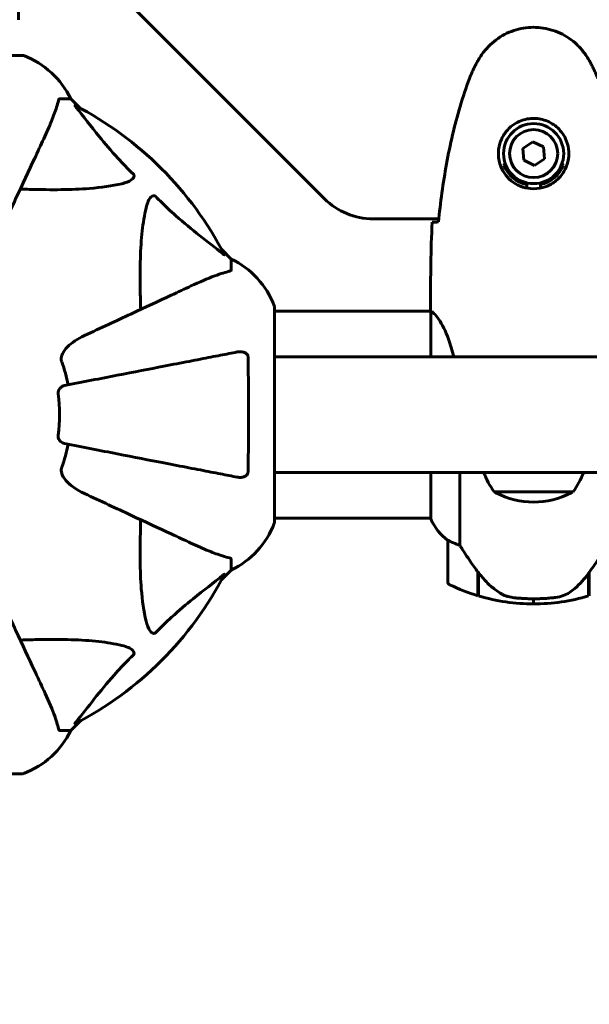
# Model space of a CAD drawing. Units: millimetres. Extents: x 4537 to 14141, y 817 to 18000.
# Drawn here: x 6917 to 7082, y 6675 to 6962 of the extents above; entities that cross this region are included whole.
import ezdxf

# ---------------------------------------------------------------- set-up
doc = ezdxf.new("R2010")
doc.units = ezdxf.units.MM
doc.header["$LTSCALE"] = 100
doc.layers.add('Widoczne (ISO)', color=7, linetype='Continuous', lineweight=60)
doc.layers.add('Wymiar (ISO)', color=7, linetype='Continuous', lineweight=30, true_color=0x00803f)
doc.styles.add('Tekst etykiety (ISO)', font='tahoma.ttf')
doc.dimstyles.new('Domyślne (ISO)', dxfattribs={"dimscale": 100, "dimtxt": 3.5, "dimasz": 2.5, "dimexe": 3.175, "dimexo": 0, "dimgap": 0.762, "dimtad": 1, "dimtoh": 1, "dimdec": 0, "dimrnd": 1e-08, "dimzin": 0, "dimtxsty": 'Tekst etykiety (ISO)', "dimcen": 0.09, "dimdle": 10, "dimclrd": 256, "dimclre": 256, "dimclrt": 256, "dimadec": 0, "dimazin": 0, "dimtfac": 0.714286, "dimtdec": 0, "dimtmove": 0, "dimatfit": 3, "dimfxl": 0, "dimtolj": 1, "dimtzin": 0, "dimlwd": -1, "dimlwe": -1, "dimarcsym": 0})

# ---------------------------------------------------------------- blocks, each defined once
blk = doc.blocks.new('*D7')
at = {"layer": 'Defpoints', "color": 0, "transparency": 16777216}
for p in [(13070.33, 9826.12), (13070.33, 7611.97), (5356.03, 6961.97)]:
    blk.add_point(p, dxfattribs=at)
at = {"layer": 'Wymiar (ISO)', "transparency": 16777216}
for p, q in [((5356.03, 6961.97), (5356.03, 10143.62)), ((13070.33, 7611.97), (13070.33, 10143.62)), ((5606.03, 9826.12), (12820.33, 9826.12))]:
    blk.add_line(p, q, dxfattribs=at)
for points in [[(5606.03, 9867.78), (5606.03, 9784.45), (5356.03, 9826.12)], [(12820.33, 9867.78), (12820.33, 9784.45), (13070.33, 9826.12)]]:
    blk.add_solid(points, dxfattribs=at)
at = {"layer": 'Wymiar (ISO)', "transparency": 16777216, "insert": (9213.18, 10253.49), "char_height": 350, "attachment_point": 2, "style": 'Tekst etykiety (ISO)'}
blk.add_mtext('\\A1;7714', dxfattribs=at)
blk = doc.blocks.new('*D8')
at = {"layer": 'Defpoints', "color": 0, "transparency": 16777216}
for p in [(11206.08, 7081.97), (6781.59, 6815.67), (11206.08, 4593.95)]:
    blk.add_point(p, dxfattribs=at)
at = {"layer": 'Wymiar (ISO)', "transparency": 16777216}
for p, q in [((11206.08, 7081.97), (11206.08, 4276.45)), ((6781.59, 6815.67), (6781.59, 4276.45)), ((7031.59, 4593.95), (10956.08, 4593.95))]:
    blk.add_line(p, q, dxfattribs=at)
for points in [[(7031.59, 4635.62), (7031.59, 4552.29), (6781.59, 4593.95)], [(10956.08, 4635.62), (10956.08, 4552.29), (11206.08, 4593.95)]]:
    blk.add_solid(points, dxfattribs=at)
at = {"layer": 'Wymiar (ISO)', "transparency": 16777216, "insert": (8993.83, 5027.44), "char_height": 350, "attachment_point": 2, "style": 'Tekst etykiety (ISO)'}
blk.add_mtext('\\A1;4424', dxfattribs=at)
blk = doc.blocks.new('*D9')
at = {"layer": 'Defpoints', "color": 0, "transparency": 16777216}
for p in [(7493.07, 8270.78), (4985.08, 6742.38), (6854.88, 6742.38)]:
    blk.add_point(p, dxfattribs=at)
at = {"layer": 'Wymiar (ISO)', "transparency": 16777216}
for p, q in [((7493.07, 8270.78), (4667.58, 8270.78)), ((4985.08, 8020.78), (4985.08, 6992.38)), ((6854.88, 6742.38), (4667.58, 6742.38))]:
    blk.add_line(p, q, dxfattribs=at)
for points in [[(4943.41, 8020.78), (5026.75, 8020.78), (4985.08, 8270.78)], [(4943.41, 6992.38), (5026.75, 6992.38), (4985.08, 6742.38)]]:
    blk.add_solid(points, dxfattribs=at)
at = {"layer": 'Wymiar (ISO)', "transparency": 16777216, "insert": (4542.89, 7506.58), "char_height": 350, "attachment_point": 2, "rotation": 90, "style": 'Tekst etykiety (ISO)'}
blk.add_mtext('\\A1;1528', dxfattribs=at)

msp = doc.modelspace()

# ---------------------------------------------------------------- linework, layer by layer
at = {"layer": 'Widoczne (ISO)'}
for p, q in [((6949.18, 6965.97), (7005.32, 6909.83)), ((6917.48, 6951.57), (6854.88, 6951.57)), ((6928.31, 6938.97), (6931.48, 6938.97)), ((6934.23, 6936.23), (6931.48, 6938.97)), ((6931.48, 6938.97), (6934.23, 6936.23)), ((7065.92, 6926.43), (7063.06, 6924.47)), ((7069.04, 6924.93), (7065.92, 6926.43)), ((7063.06, 6924.47), (7063.32, 6921.02)), ((7069.31, 6921.48), (7069.04, 6924.93)), ((7063.32, 6921.02), (7066.45, 6919.52)), ((7066.45, 6919.52), (7069.31, 6921.48)), ((7064.18, 6912.92), (7064.18, 6913.94)), ((7068.18, 6913.94), (7068.18, 6912.92)), ((7019.47, 6903.97), (7038.59, 6903.97)), ((6978.18, 6892.27), (6975.44, 6895.02)), ((6975.44, 6895.02), (6978.18, 6892.27)), ((6978.18, 6889.11), (6978.18, 6892.27)), ((7036.18, 6879.42), (7036.18, 6877.67)), ((6990.78, 6815.67), (6990.78, 6878.27)), ((7036.26, 6877.12), (6990.78, 6877.12)), ((7036.27, 6877.07), (7036.27, 6863.82)), ((7781.59, 6863.82), (6990.78, 6863.82)), ((7781.59, 6830.12), (6990.78, 6830.12)), ((7036.27, 6830.12), (7036.27, 6816.56)), ((7044.7, 6808.92), (7044.7, 6830.12)), ((7054.68, 6824.47), (7077.68, 6824.47)), ((7036.27, 6816.82), (6990.78, 6816.82)), ((7041.18, 6810.32), (7041.18, 6798.32)), ((6978.18, 6804.84), (6978.18, 6801.67)), ((6975.44, 6798.93), (6978.18, 6801.67)), ((6978.18, 6801.67), (6975.44, 6798.93)), ((7049.98, 6801.03), (7049.98, 6801.22)), ((7049.98, 6794.21), (7049.98, 6801.03)), ((7050.18, 6794.15), (7050.18, 6800.93)), ((7082.18, 6800.74), (7082.18, 6794.15)), ((7082.38, 6801.03), (7082.38, 6794.21)), ((7066.18, 6793.32), (7066.18, 6791.82)), ((7066.18, 6791.82), (7066.18, 6793.32)), ((6931.48, 6754.97), (6934.23, 6757.72)), ((6934.23, 6757.72), (6931.48, 6754.97)), ((6928.31, 6754.97), (6931.48, 6754.97)), ((6854.88, 6742.38), (6917.48, 6742.38))]:
    msp.add_line(p, q, dxfattribs=at)
for radius in [8.75, 7]:
    msp.add_circle((7066.18, 6922.97), radius, dxfattribs=at)
for centre, radius, start, end in [((7771.18, 6961.97), 2415.15, 90, 180), ((7771.18, 6961.97), 915.15, 96.8597, 180), ((7771.18, 6961.97), 854.85, 95.37097, 180), ((6917.48, 6950.57), 1, 69.1867, 90), ((6917.48, 6950.57), 1, 69.1867, 90), ((6908.95, 6928.13), 25, 25.6956, 69.1867), ((6908.95, 6928.13), 25, 25.6956, 69.1867), ((6886.18, 6846.97), 101.36, 27.3738, 62.6262), ((7066.18, 6922.97), 9.25, 201.2113, 257.5131), ((7066.18, 6922.97), 9.25, 282.4869, 338.7887), ((7019.47, 6923.97), 20, 225, 270), ((6967.34, 6869.75), 25, 20.8133, 64.3044), ((6967.34, 6869.75), 25, 20.8133, 64.3044), ((6989.78, 6878.27), 1, 0, 20.8133), ((6989.78, 6878.27), 1, 0, 20.8133), ((6886.18, 6846.97), 45.39, 11, 19.723), ((6886.18, 6846.97), 42.08, 351.774, 8.226), ((6886.18, 6846.97), 45.39, 340.277, 349), ((7072.19, 6837.28), 21.69, 199.2557, 216.1797), ((7060.18, 6837.28), 21.69, 323.8203, 340.7443), ((7055.68, 6825.07), 1, 216.4997, 242.2377), ((7066.18, 6845.02), 23.54, 242.2377, 297.7623), ((7076.68, 6825.07), 1, 297.7623, 323.5003), ((7050.89, 6823.06), 16, 203.9755, 232.6307), ((6967.34, 6824.2), 25, 295.6956, 339.1867), ((6967.34, 6824.2), 25, 295.6956, 339.1867), ((6989.78, 6815.67), 1, 339.1867, 0), ((6989.78, 6815.67), 1, 339.1867, 0), ((7050.89, 6823.06), 16, 205.9828, 232.6307), ((7042.18, 6810.32), 1, 178.5824, 180), ((6886.18, 6846.97), 101.36, 297.3738, 332.6262), ((7042.18, 6798.32), 1, 180, 244.1852), ((7066.18, 6847.94), 56.11, 244.1852, 253.2199), ((7066.18, 6847.94), 56.11, 253.433, 270), ((7066.18, 6847.94), 56.11, 270, 286.567), ((6908.95, 6765.81), 25, 290.8133, 334.3044), ((6908.95, 6765.81), 25, 290.8133, 334.3044), ((6917.48, 6743.38), 1, 270, 290.8133), ((6917.48, 6743.38), 1, 270, 290.8133)]:
    msp.add_arc(centre, radius, start, end, dxfattribs=at)
msp.add_ellipse((7050.63, 6802.54), major_axis=(-8.81, 12.43), ratio=0.085302, start_param=1.617054, end_param=1.638925, dxfattribs=at)
for points, knots in [([(7082.25, 6950.27), (7081.71, 6951.21), (7081.08, 6952.12), (7079.73, 6953.76), (7079.01, 6954.51), (7077.48, 6955.85), (7076.68, 6956.45), (7074.99, 6957.5), (7074.11, 6957.96), (7072.3, 6958.72), (7071.38, 6959.02), (7069.49, 6959.48), (7068.53, 6959.63), (7066.6, 6959.78), (7065.64, 6959.77), (7063.72, 6959.61), (7062.76, 6959.45), (7060.88, 6958.99), (7059.96, 6958.68), (7058.17, 6957.92), (7057.31, 6957.47), (7055.65, 6956.42), (7054.86, 6955.83), (7053.37, 6954.52), (7052.67, 6953.8), (7051.31, 6952.17), (7050.67, 6951.24), (7050.12, 6950.27)], [0, 0, 0, 0, 0.309737, 0.309737, 0.601073, 0.601073, 0.885288, 0.885288, 1.162586, 1.162586, 1.437627, 1.437627, 1.709863, 1.709863, 1.980965, 1.980965, 2.253779, 2.253779, 2.525671, 2.525671, 2.801201, 2.801201, 3.078831, 3.078831, 3.362527, 3.362527, 3.680704, 3.680704, 3.680704, 3.680704]), ([(7050.12, 6950.27), (7049.92, 6949.92), (7049.72, 6949.58), (7049.34, 6948.87), (7049.16, 6948.52), (7048.8, 6947.8), (7048.62, 6947.44), (7048.28, 6946.71), (7048.12, 6946.34), (7047.81, 6945.59), (7047.66, 6945.22), (7047.52, 6944.84)], [0, 0, 0, 0, 0.1171077, 0.1171077, 0.2342154, 0.2342154, 0.351323, 0.351323, 0.4684307, 0.4684307, 0.5855384, 0.5855384, 0.5855384, 0.5855384]), ([(7084.84, 6944.84), (7084.7, 6945.22), (7084.55, 6945.59), (7084.24, 6946.34), (7084.08, 6946.71), (7083.74, 6947.44), (7083.57, 6947.8), (7083.21, 6948.52), (7083.02, 6948.87), (7082.64, 6949.58), (7082.45, 6949.92), (7082.25, 6950.27)], [0, 0, 0, 0, 0.1171077, 0.1171077, 0.2342154, 0.2342154, 0.351323, 0.351323, 0.4684307, 0.4684307, 0.5855384, 0.5855384, 0.5855384, 0.5855384]), ([(7047.52, 6944.84), (7046.52, 6942.16), (7045.61, 6939.45), (7043.98, 6933.97), (7043.25, 6931.21), (7041.94, 6925.64), (7041.37, 6922.83), (7040.34, 6917.2), (7039.9, 6914.38), (7039.12, 6908.72), (7038.78, 6905.89), (7038.49, 6903.07)], [0, 0, 0, 0, 0.849868, 0.849868, 1.699736, 1.699736, 2.549604, 2.549604, 3.399472, 3.399472, 4.249236, 4.249236, 4.249236, 4.249236]), ([(6923.63, 6927.28), (6924.47, 6929.08), (6925.24, 6930.81), (6926.48, 6933.88), (6926.98, 6935.25), (6927.58, 6937.2), (6927.77, 6937.86), (6927.93, 6938.46)], [-2.923859, -2.923859, -2.923859, -2.923859, -1.830403, -1.830403, -0.841646, -0.841646, -0.273627, -0.273627, -0.273627, -0.273627]), ([(6928.31, 6938.97), (6928.23, 6938.97), (6928.17, 6938.95), (6928.04, 6938.82), (6927.98, 6938.67), (6927.93, 6938.46)], [0, 0, 0, 0, 0.0651008, 0.0651008, 0.1767336, 0.1767336, 0.1767336, 0.1767336]), ([(6933, 6936.54), (6932.99, 6936.55), (6932.99, 6936.56), (6932.88, 6936.69), (6932.8, 6936.81), (6932.71, 6936.94), (6932.7, 6936.98), (6932.71, 6937.01), (6932.73, 6937.01), (6932.77, 6937), (6932.78, 6936.99), (6932.79, 6936.99)], [0.8751293, 0.8751293, 0.8751293, 0.8751293, 0.8786792, 0.8786792, 0.9337906, 0.9337906, 0.9692974, 0.9692974, 1.0016433, 1.0016433, 1.0082698, 1.0082698, 1.0082698, 1.0082698]), ([(6933, 6936.54), (6935.17, 6933.86), (6937.41, 6930.92), (6941.46, 6925.9), (6943.23, 6923.79), (6946.65, 6920.06), (6948.12, 6918.54), (6949.66, 6917.04)], [-3.381637, -3.381637, -3.381637, -3.381637, -2.051466, -2.051466, -1.136841, -1.136841, -0.473976, -0.473976, -0.473976, -0.473976]), ([(7076.43, 6922.6), (7076.4, 6921.92), (7076.31, 6921.25), (7075.91, 6919.58), (7075.52, 6918.63), (7074.71, 6917.25), (7074.37, 6916.78), (7073.26, 6915.47), (7072.36, 6914.71), (7070.56, 6913.67), (7069.75, 6913.32), (7067.73, 6912.77), (7066.49, 6912.66), (7064.24, 6912.86), (7063.26, 6913.1), (7061.35, 6913.87), (7060.46, 6914.41), (7058.89, 6915.69), (7058.22, 6916.44), (7057.35, 6917.74), (7057.08, 6918.23), (7056.6, 6919.28), (7056.41, 6919.82), (7056.1, 6921.03), (7055.99, 6921.7), (7055.88, 6923.53), (7056.01, 6924.71), (7056.6, 6926.7), (7056.94, 6927.49), (7057.97, 6929.21), (7058.72, 6930.09), (7060.32, 6931.43), (7061.13, 6931.94), (7063.18, 6932.86), (7064.51, 6933.17), (7067.16, 6933.26), (7068.51, 6933.04), (7071.02, 6932.11), (7072.2, 6931.38), (7074.27, 6929.44), (7075.14, 6928.17), (7076.12, 6925.73), (7076.36, 6924.6), (7076.43, 6923.21), (7076.44, 6922.9), (7076.43, 6922.6)], [-6.909916, -6.909916, -6.909916, -6.909916, -6.678187, -6.678187, -6.307421, -6.307421, -6.099272, -6.099272, -5.691755, -5.691755, -5.410793, -5.410793, -5.04443, -5.04443, -4.733913, -4.733913, -4.389128, -4.389128, -4.031248, -4.031248, -3.824879, -3.824879, -3.618512, -3.618512, -3.383004, -3.383004, -3.001582, -3.001582, -2.738223, -2.738223, -2.395647, -2.395647, -2.112934, -2.112934, -1.715272, -1.715272, -1.315068, -1.315068, -0.909692, -0.909692, -0.460238, -0.460238, -0.101058, -0.101058, 0, 0, 0, 0]), ([(6909.17, 6896.27), (6911.4, 6901.06), (6913.52, 6905.59), (6917.48, 6914.1), (6919.32, 6918.04), (6920.93, 6921.49), (6921.91, 6923.59), (6922.81, 6925.52), (6923.63, 6927.28)], [2.163328, 2.163328, 2.163328, 2.163328, 4.09795, 4.09795, 6.113906, 6.113906, 6.113906, 7.34072, 7.34072, 7.34072, 7.34072]), ([(7057.56, 6919.63), (7057.62, 6919.73), (7057.68, 6919.83), (7057.79, 6920.01), (7057.84, 6920.09), (7057.89, 6920.17)], [24.65060247, 24.65060247, 24.65060247, 24.65060247, 24.68550538, 24.68550538, 24.71368244, 24.71368244, 24.71368244, 24.71368244]), ([(7074.47, 6920.17), (7074.52, 6920.09), (7074.57, 6920.01), (7074.68, 6919.83), (7074.74, 6919.73), (7074.81, 6919.63)], [26.68887189, 26.68887189, 26.68887189, 26.68887189, 26.71704895, 26.71704895, 26.75195186, 26.75195186, 26.75195186, 26.75195186]), ([(6949.66, 6917.04), (6949.67, 6917.03), (6949.67, 6917.03), (6949.73, 6916.97), (6949.77, 6916.92), (6949.84, 6916.81), (6949.86, 6916.75), (6949.91, 6916.61), (6949.92, 6916.53), (6949.92, 6916.3), (6949.87, 6916.16), (6949.74, 6915.89), (6949.62, 6915.75), (6949.5, 6915.62), (6949.06, 6915.19), (6948.28, 6914.76), (6946.88, 6914.34), (6946.62, 6914.27), (6946.35, 6914.21)], [3.5334714, 3.5334714, 3.5334714, 3.5334714, 3.5360525, 3.5360525, 3.5562458, 3.5562458, 3.5793269, 3.5793269, 3.6167663, 3.6167663, 3.6956214, 3.6956214, 3.804605, 3.804605, 3.804605, 4.1935737, 4.1935737, 4.2774028, 4.2774028, 4.2774028, 4.2774028]), ([(6946.35, 6914.21), (6943.51, 6913.55), (6940.37, 6913.09), (6931.76, 6912.4), (6925.95, 6912.4), (6918.63, 6912.59), (6917.72, 6912.61), (6916.8, 6912.64)], [-5.840535, -5.840535, -5.840535, -5.840535, -4.312486, -4.312486, -2.041879, -2.041879, -1.725443, -1.725443, -1.725443, -1.725443]), ([(6953.42, 6907.14), (6953.79, 6908.72), (6954.3, 6909.76), (6954.83, 6910.29), (6955.05, 6910.51), (6955.27, 6910.65), (6955.58, 6910.71), (6955.69, 6910.72), (6955.88, 6910.69), (6955.95, 6910.66), (6956.08, 6910.59), (6956.14, 6910.55), (6956.21, 6910.49), (6956.23, 6910.47), (6956.25, 6910.45)], [4.2161666, 4.2161666, 4.2161666, 4.2161666, 4.692072, 4.692072, 4.692072, 4.8854145, 4.8854145, 4.96663, 4.96663, 5.010038, 5.010038, 5.039388, 5.039388, 5.0498949, 5.0498949, 5.0498949, 5.0498949]), ([(6956.25, 6910.45), (6956.65, 6910.04), (6957.06, 6909.62), (6959.02, 6907.68), (6960.55, 6906.24), (6966.72, 6900.76), (6971.29, 6897.4), (6975.75, 6893.79)], [-3.292921, -3.292921, -3.292921, -3.292921, -3.092582, -3.092582, -2.344532, -2.344532, -0.096806, -0.096806, -0.096806, -0.096806]), ([(6951.85, 6877.6), (6951.79, 6879.57), (6951.74, 6881.5), (6951.6, 6889.74), (6951.72, 6895.43), (6952.55, 6902.78), (6952.92, 6905.02), (6953.42, 6907.14)], [-7.441453, -7.441453, -7.441453, -7.441453, -6.631063, -6.631063, -3.871284, -3.871284, -2.578772, -2.578772, -2.578772, -2.578772]), ([(7036.65, 6902.97), (7036.87, 6902.99), (7037.18, 6903.01), (7037.78, 6903.04), (7037.99, 6903.05), (7038.23, 6903.06)], [34.7828406, 34.7828406, 34.7828406, 34.7828406, 35.3783959, 35.3783959, 35.6691337, 35.6691337, 35.6691337, 35.6691337]), ([(6976.2, 6893.58), (6976.22, 6893.54), (6976.22, 6893.51), (6976.2, 6893.49), (6976.18, 6893.5), (6976.09, 6893.54), (6976.02, 6893.58), (6975.89, 6893.68), (6975.82, 6893.73), (6975.75, 6893.79)], [0.66790836, 0.66790836, 0.66790836, 0.66790836, 0.68756319, 0.68756319, 0.70698655, 0.70698655, 0.72910654, 0.72910654, 0.74763999, 0.74763999, 0.74763999, 0.74763999]), ([(6977.67, 6888.72), (6976.64, 6888.45), (6975.24, 6888.05), (6971.29, 6886.59), (6968.96, 6885.58), (6966.48, 6884.42)], [-2.891192, -2.891192, -2.891192, -2.891192, -1.528318, -1.528318, 0, 0, 0, 0]), ([(6977.67, 6888.72), (6977.83, 6888.76), (6977.97, 6888.81), (6978.14, 6888.94), (6978.18, 6889.01), (6978.18, 6889.11)], [0, 0, 0, 0, 0.1541752, 0.1541752, 0.2866473, 0.2866473, 0.2866473, 0.2866473]), ([(6966.48, 6884.42), (6964.73, 6883.6), (6962.8, 6882.7), (6960.7, 6881.72), (6957.25, 6880.11), (6953.31, 6878.28), (6944.8, 6874.31), (6940.27, 6872.19), (6935.47, 6869.96)], [4.887094, 4.887094, 4.887094, 4.887094, 6.113907, 6.113907, 6.113907, 8.129864, 8.129864, 10.064486, 10.064486, 10.064486, 10.064486]), ([(7036.27, 6877.07), (7036.21, 6877.34), (7036.18, 6877.54), (7036.18, 6877.67), (7036.18, 6877.67), (7036.18, 6877.67)], [2.9230718, 2.9230718, 2.9230718, 2.9230718, 3.1347187, 3.1347187, 3.136385, 3.136385, 3.136385, 3.136385]), ([(7036.27, 6877.07), (7036.42, 6876.98), (7036.74, 6876.82), (7037.57, 6876.04), (7038.05, 6875.5), (7039.54, 6873.3), (7040.55, 6871.29), (7041.99, 6867.39), (7042.51, 6865.69), (7042.96, 6863.82)], [0.437394, 0.437394, 0.437394, 0.437394, 1.335665, 1.335665, 2.108644, 2.108644, 3.44936, 3.44936, 4.299254, 4.299254, 4.299254, 4.299254]), ([(6928.77, 6863.73), (6928.84, 6864.07), (6928.96, 6864.38), (6929.4, 6865.31), (6929.89, 6866.01), (6931.76, 6867.89), (6933.43, 6869.01), (6935.47, 6869.96)], [0.1601511, 0.1601511, 0.1601511, 0.1601511, 0.2789651, 0.2789651, 0.5590911, 0.5590911, 1.0329565, 1.0329565, 1.0329565, 1.0329565]), ([(6979.95, 6865.2), (6979.2, 6865.06), (6978.39, 6864.9), (6975.96, 6864.42), (6974.2, 6864.08), (6970.31, 6863.33), (6968.19, 6862.91), (6963.62, 6862.03), (6961.19, 6861.55), (6958.6, 6861.05), (6954.46, 6860.25), (6949.9, 6859.36), (6940.17, 6857.47), (6934.99, 6856.46), (6929.64, 6855.42), (6929.64, 6855.42), (6929.64, 6855.42)], [0.494658, 0.494658, 0.494658, 0.494658, 1.116027, 1.116027, 2.232055, 2.232055, 3.348082, 3.348082, 4.464109, 4.464109, 4.464109, 6.253052, 6.253052, 8.041993, 8.041993, 8.042107, 8.042107, 8.042107, 8.042107]), ([(6979.95, 6865.2), (6980.57, 6865.32), (6981.17, 6865.3), (6981.96, 6865.09), (6982.22, 6864.98), (6982.57, 6864.74), (6982.7, 6864.63), (6982.89, 6864.39), (6982.95, 6864.28), (6983.02, 6864.09), (6983.04, 6864.02), (6983.07, 6863.88), (6983.08, 6863.8), (6983.08, 6863.73)], [0, 0, 0, 0, 0.2316755, 0.2316755, 0.3642878, 0.3642878, 0.4481993, 0.4481993, 0.5091909, 0.5091909, 0.5443069, 0.5443069, 0.5810898, 0.5810898, 0.5810898, 0.5810898]), ([(6928.77, 6863.73), (6928.74, 6863.6), (6928.72, 6863.46), (6928.72, 6863.08), (6928.76, 6862.82), (6928.85, 6862.47), (6928.88, 6862.38), (6928.91, 6862.29)], [-0.1558142, -0.1558142, -0.1558142, -0.1558142, -0.1088397, -0.1088397, -0.0285546, -0.0285546, 0, 0, 0, 0]), ([(6983.08, 6863.73), (6983.13, 6861.07), (6983.17, 6858.29), (6983.23, 6851.34), (6983.23, 6847.13), (6983.2, 6838.57), (6983.16, 6834.27), (6983.08, 6830.22)], [-3.839757, -3.839757, -3.839757, -3.839757, -2.971401, -2.971401, -1.713368, -1.713368, -0.390285, -0.390285, -0.390285, -0.390285]), ([(6927.83, 6852.99), (6927.81, 6853.13), (6927.81, 6853.25), (6927.83, 6853.54), (6927.87, 6853.69), (6927.99, 6854.04), (6928.09, 6854.24), (6928.41, 6854.68), (6928.63, 6854.91), (6929.13, 6855.26), (6929.39, 6855.37), (6929.64, 6855.42)], [0, 0, 0, 0, 0.0396836, 0.0396836, 0.0905188, 0.0905188, 0.1673316, 0.1673316, 0.2736365, 0.2736365, 0.3778204, 0.3778204, 0.3778204, 0.3778204]), ([(6929.64, 6838.53), (6929.25, 6838.6), (6928.85, 6838.84), (6928.28, 6839.41), (6928.08, 6839.7), (6927.9, 6840.15), (6927.85, 6840.31), (6927.82, 6840.56), (6927.81, 6840.64), (6927.81, 6840.8), (6927.82, 6840.88), (6927.83, 6840.95)], [0, 0, 0, 0, 0.2355522, 0.2355522, 0.4078692, 0.4078692, 0.4868555, 0.4868555, 0.5223203, 0.5223203, 0.5562282, 0.5562282, 0.5562282, 0.5562282]), ([(6929.64, 6838.53), (6929.64, 6838.53), (6929.65, 6838.53), (6934.99, 6837.49), (6940.16, 6836.48), (6949.9, 6834.59), (6954.45, 6833.7), (6958.59, 6832.9), (6961.18, 6832.4), (6963.61, 6831.92), (6968.18, 6831.03), (6970.31, 6830.62), (6974.19, 6829.87), (6975.96, 6829.52), (6978.39, 6829.05), (6979.2, 6828.89), (6979.95, 6828.75)], [0.888905, 0.888905, 0.888905, 0.888905, 0.88942, 0.88942, 2.677464, 2.677464, 4.465509, 4.465509, 4.465509, 5.581887, 5.581887, 6.698264, 6.698264, 7.814641, 7.814641, 8.436361, 8.436361, 8.436361, 8.436361]), ([(6928.91, 6831.65), (6928.83, 6831.42), (6928.77, 6831.18), (6928.71, 6830.71), (6928.72, 6830.49), (6928.76, 6830.26), (6928.76, 6830.24), (6928.77, 6830.22)], [-0.6576908, -0.6576908, -0.6576908, -0.6576908, -0.5826884, -0.5826884, -0.5093339, -0.5093339, -0.502027, -0.502027, -0.502027, -0.502027]), ([(6935.47, 6823.99), (6933.07, 6825.11), (6931.22, 6826.44), (6929.46, 6828.53), (6929.06, 6829.23), (6928.82, 6830), (6928.79, 6830.11), (6928.77, 6830.22)], [0, 0, 0, 0, 1.237629, 1.237629, 1.877414, 1.877414, 1.97501, 1.97501, 1.97501, 1.97501]), ([(6983.08, 6830.22), (6983.08, 6830.09), (6983.06, 6829.96), (6982.98, 6829.72), (6982.92, 6829.62), (6982.77, 6829.4), (6982.68, 6829.3), (6982.41, 6829.08), (6982.23, 6828.98), (6981.77, 6828.78), (6981.43, 6828.7), (6980.69, 6828.65), (6980.31, 6828.68), (6979.95, 6828.75)], [0, 0, 0, 0, 0.0405527, 0.0405527, 0.0770027, 0.0770027, 0.1196644, 0.1196644, 0.1860906, 0.1860906, 0.2931262, 0.2931262, 0.4025768, 0.4025768, 0.4025768, 0.4025768]), ([(6935.47, 6823.99), (6940.27, 6821.75), (6944.8, 6819.64), (6953.31, 6815.67), (6957.25, 6813.83), (6960.7, 6812.23), (6962.8, 6811.25), (6964.73, 6810.35), (6966.48, 6809.53)], [2.163328, 2.163328, 2.163328, 2.163328, 4.09795, 4.09795, 6.113906, 6.113906, 6.113906, 7.34072, 7.34072, 7.34072, 7.34072]), ([(6953.42, 6786.81), (6952.76, 6789.64), (6952.3, 6792.79), (6951.61, 6801.4), (6951.61, 6807.2), (6951.8, 6814.53), (6951.82, 6815.43), (6951.85, 6816.35)], [-5.840532, -5.840532, -5.840532, -5.840532, -4.31233, -4.31233, -2.04169, -2.04169, -1.725442, -1.725442, -1.725442, -1.725442]), ([(6966.48, 6809.53), (6968.29, 6808.69), (6970.02, 6807.92), (6973.09, 6806.67), (6974.46, 6806.18), (6976.4, 6805.57), (6977.07, 6805.39), (6977.67, 6805.23)], [-2.923859, -2.923859, -2.923859, -2.923859, -1.830403, -1.830403, -0.841646, -0.841646, -0.273627, -0.273627, -0.273627, -0.273627]), ([(7041.18, 6810.35), (7041.18, 6810.35), (7041.18, 6810.35), (7041.19, 6810.36), (7041.21, 6810.37), (7041.31, 6810.34), (7041.36, 6810.31), (7041.52, 6810.24), (7041.62, 6810.19), (7041.75, 6810.13)], [0, 0, 0, 0, 0.0892681, 0.0892681, 0.2434802, 0.2434802, 0.344433, 0.344433, 0.4329441, 0.4329441, 0.4329441, 0.4329441]), ([(7041.75, 6810.13), (7042.08, 6809.95), (7042.47, 6809.76), (7043.45, 6809.34), (7044.05, 6809.11), (7044.7, 6808.92)], [0, 0, 0, 0, 0.2028161, 0.2028161, 0.4461333, 0.4461333, 0.4461333, 0.4461333]), ([(7044.7, 6808.92), (7044.89, 6808.61), (7045.1, 6808.28), (7046.04, 6806.81), (7046.88, 6805.54), (7048.48, 6803.17), (7049.23, 6802.09), (7049.98, 6801.03)], [-2.553905, -2.553905, -2.553905, -2.553905, -2.410923, -2.410923, -1.933986, -1.933986, -1.54469, -1.54469, -1.54469, -1.54469]), ([(7082.18, 6800.74), (7083.11, 6802.04), (7084.03, 6803.38), (7085.39, 6805.4), (7085.86, 6806.11), (7086.79, 6807.55), (7087.26, 6808.27), (7087.67, 6808.92)], [0, 0, 0, 0, 0.481827, 0.481827, 0.74882, 0.74882, 1.050013, 1.050013, 1.050013, 1.050013]), ([(6978.18, 6804.84), (6978.18, 6804.92), (6978.16, 6804.98), (6978.03, 6805.11), (6977.88, 6805.17), (6977.67, 6805.23)], [0, 0, 0, 0, 0.0651008, 0.0651008, 0.1767336, 0.1767336, 0.1767336, 0.1767336]), ([(6975.75, 6800.16), (6973.07, 6797.99), (6970.13, 6795.75), (6965.1, 6791.69), (6962.99, 6789.92), (6959.27, 6786.51), (6957.75, 6785.03), (6956.25, 6783.49)], [-3.381682, -3.381682, -3.381682, -3.381682, -2.051079, -2.051079, -1.136838, -1.136838, -0.473976, -0.473976, -0.473976, -0.473976]), ([(6975.75, 6800.16), (6975.76, 6800.16), (6975.77, 6800.17), (6975.9, 6800.27), (6976.01, 6800.36), (6976.15, 6800.44), (6976.19, 6800.46), (6976.22, 6800.45), (6976.22, 6800.43), (6976.2, 6800.38), (6976.2, 6800.38), (6976.2, 6800.37)], [0.8751293, 0.8751293, 0.8751293, 0.8751293, 0.8786792, 0.8786792, 0.9337906, 0.9337906, 0.9692974, 0.9692974, 1.0016433, 1.0016433, 1.0082698, 1.0082698, 1.0082698, 1.0082698]), ([(7050.18, 6800.94), (7050.52, 6800.46), (7050.89, 6799.99), (7051.65, 6799.08), (7052.04, 6798.64), (7052.86, 6797.8), (7053.28, 6797.4), (7054.14, 6796.64), (7054.59, 6796.28), (7055.5, 6795.6), (7055.96, 6795.28), (7056.44, 6794.98)], [0, 0, 0, 0, 0.1751235, 0.1751235, 0.3502469, 0.3502469, 0.5253704, 0.5253704, 0.7004938, 0.7004938, 0.8756173, 0.8756173, 0.8756173, 0.8756173]), ([(7076.61, 6795.18), (7077.13, 6795.54), (7077.64, 6795.93), (7079.69, 6797.66), (7081.05, 6799.15), (7082.18, 6800.74)], [0.5724832, 0.5724832, 0.5724832, 0.5724832, 0.6422282, 0.6422282, 0.8608733, 0.8608733, 0.8608733, 0.8608733]), ([(6923.63, 6766.67), (6922.81, 6768.43), (6921.91, 6770.36), (6920.93, 6772.46), (6919.32, 6775.91), (6917.48, 6779.85), (6913.52, 6788.36), (6911.4, 6792.89), (6909.17, 6797.68)], [4.887094, 4.887094, 4.887094, 4.887094, 6.113907, 6.113907, 6.113907, 8.129864, 8.129864, 10.064486, 10.064486, 10.064486, 10.064486]), ([(7056.44, 6794.98), (7056.67, 6794.83), (7056.92, 6794.69), (7057.42, 6794.44), (7057.69, 6794.32), (7058.22, 6794.12), (7058.5, 6794.03), (7059.06, 6793.87), (7059.34, 6793.81), (7059.91, 6793.7), (7060.2, 6793.66), (7060.49, 6793.63)], [0, 0, 0, 0, 0.0831461, 0.0831461, 0.1662923, 0.1662923, 0.2494384, 0.2494384, 0.3325845, 0.3325845, 0.4157306, 0.4157306, 0.4157306, 0.4157306]), ([(7060.49, 6793.63), (7060.67, 6793.61), (7060.86, 6793.59), (7061.38, 6793.54), (7061.74, 6793.51), (7062.54, 6793.45), (7062.98, 6793.42), (7063.93, 6793.37), (7064.43, 6793.35), (7065.36, 6793.33), (7065.77, 6793.32), (7066.18, 6793.32), (7066.45, 6793.32), (7066.72, 6793.33), (7067.41, 6793.34), (7067.82, 6793.35), (7068.43, 6793.37), (7068.64, 6793.38), (7069.24, 6793.41), (7069.59, 6793.43), (7070.18, 6793.47), (7070.43, 6793.49), (7071.02, 6793.54), (7071.33, 6793.57), (7071.87, 6793.63), (7072.1, 6793.65), (7072.41, 6793.69), (7072.5, 6793.7), (7072.59, 6793.71)], [6.914575, 6.914575, 6.914575, 6.914575, 7.025602, 7.025602, 7.185634, 7.185634, 7.334276, 7.334276, 7.470354, 7.470354, 7.570079, 7.570079, 7.570079, 7.635772, 7.635772, 7.74088, 7.74088, 7.801274, 7.801274, 7.91791, 7.91791, 8.016058, 8.016058, 8.170389, 8.170389, 8.327265, 8.327265, 8.406835, 8.406835, 8.406835, 8.406835]), ([(7076.61, 6795.18), (7076.07, 6794.8), (7075.46, 6794.48), (7074.09, 6793.97), (7073.36, 6793.8), (7072.59, 6793.71)], [0, 0, 0, 0, 0.2223532, 0.2223532, 0.4551306, 0.4551306, 0.4551306, 0.4551306]), ([(6956.25, 6783.49), (6956.24, 6783.49), (6956.23, 6783.48), (6956.18, 6783.43), (6956.13, 6783.39), (6956.02, 6783.32), (6955.96, 6783.29), (6955.82, 6783.24), (6955.74, 6783.23), (6955.51, 6783.23), (6955.37, 6783.28), (6955.1, 6783.42), (6954.95, 6783.53), (6954.83, 6783.66), (6954.39, 6784.09), (6953.97, 6784.87), (6953.55, 6786.28), (6953.48, 6786.54), (6953.42, 6786.81)], [3.5334714, 3.5334714, 3.5334714, 3.5334714, 3.5360525, 3.5360525, 3.5562458, 3.5562458, 3.5793269, 3.5793269, 3.6167663, 3.6167663, 3.6956214, 3.6956214, 3.804605, 3.804605, 3.804605, 4.1935737, 4.1935737, 4.2774028, 4.2774028, 4.2774028, 4.2774028]), ([(6916.8, 6781.3), (6918.78, 6781.37), (6920.71, 6781.42), (6928.95, 6781.56), (6934.64, 6781.44), (6941.99, 6780.6), (6944.23, 6780.23), (6946.35, 6779.74)], [-7.441778, -7.441778, -7.441778, -7.441778, -6.631196, -6.631196, -3.87144, -3.87144, -2.57915, -2.57915, -2.57915, -2.57915]), ([(6946.35, 6779.74), (6947.93, 6779.37), (6948.96, 6778.86), (6949.5, 6778.32), (6949.72, 6778.11), (6949.85, 6777.88), (6949.92, 6777.57), (6949.93, 6777.46), (6949.89, 6777.28), (6949.87, 6777.2), (6949.8, 6777.07), (6949.76, 6777.02), (6949.7, 6776.95), (6949.68, 6776.93), (6949.66, 6776.91)], [4.2161666, 4.2161666, 4.2161666, 4.2161666, 4.692072, 4.692072, 4.692072, 4.8854145, 4.8854145, 4.96663, 4.96663, 5.010038, 5.010038, 5.039388, 5.039388, 5.0498949, 5.0498949, 5.0498949, 5.0498949]), ([(6949.66, 6776.91), (6949.24, 6776.5), (6948.83, 6776.09), (6946.89, 6774.14), (6945.45, 6772.61), (6939.97, 6766.44), (6936.61, 6761.87), (6933, 6757.4)], [-3.297299, -3.297299, -3.297299, -3.297299, -3.096593, -3.096593, -2.347308, -2.347308, -0.097313, -0.097313, -0.097313, -0.097313]), ([(6927.93, 6755.48), (6927.66, 6756.51), (6927.26, 6757.91), (6925.8, 6761.86), (6924.78, 6764.19), (6923.63, 6766.67)], [-2.891192, -2.891192, -2.891192, -2.891192, -1.528318, -1.528318, 0, 0, 0, 0]), ([(6932.79, 6756.96), (6932.75, 6756.94), (6932.72, 6756.93), (6932.7, 6756.95), (6932.7, 6756.98), (6932.75, 6757.07), (6932.79, 6757.13), (6932.89, 6757.27), (6932.94, 6757.33), (6933, 6757.4)], [0.66790836, 0.66790836, 0.66790836, 0.66790836, 0.68756319, 0.68756319, 0.70698655, 0.70698655, 0.72910654, 0.72910654, 0.74763999, 0.74763999, 0.74763999, 0.74763999]), ([(6927.93, 6755.48), (6927.97, 6755.32), (6928.02, 6755.18), (6928.14, 6755.01), (6928.22, 6754.97), (6928.31, 6754.97)], [0, 0, 0, 0, 0.1541752, 0.1541752, 0.2866473, 0.2866473, 0.2866473, 0.2866473])]:
    msp.add_open_spline(points, degree=3, knots=knots, dxfattribs=at)
for points in [[(7036.65, 6902.97), (7036.26, 6894.88), (7036.18, 6886.91), (7036.18, 6879.42)], [(7036.18, 6879.42), (7036.18, 6886.91), (7036.26, 6894.88), (7036.65, 6902.97)], [(7038.23, 6903.06), (7038.32, 6903.06), (7038.42, 6903.06), (7038.52, 6903.07)], [(7050.18, 6800.74), (7050.12, 6800.84), (7050.05, 6800.93), (7049.98, 6801.03)]]:
    msp.add_open_spline(points, degree=3, dxfattribs=at)

# ---------------------------------------------------------------- dimensions: what is measured, and where the dimension line sits
at = {"layer": 'Wymiar (ISO)'}
for base, p1, p2, angle, picture, middle in [((13070.33, 9826.12), (5356.03, 6961.97), (13070.33, 7611.97), 180, '*D7', (9213.18, 9826.12)), ((4985.08, 6742.38), (7493.07, 8270.78), (6854.88, 6742.38), 90, '*D9', (4985.08, 7506.58))]:
    dim = msp.add_linear_dim(base=base, p1=p1, p2=p2, angle=angle, dimstyle='Domyślne (ISO)', override={"dimtoh": 0, "dimdec": 0, "dimtp": 0, "dimtm": 0, "dimtdec": 0, "dimtofl": 0, "dimatfit": 1}, dxfattribs=at)
    dim.commit()
    dim.dimension.update_dxf_attribs({"geometry": picture, "text_midpoint": middle, "dimtype": 160})
dim = msp.add_linear_dim(base=(11206.08, 4593.95), p1=(6781.59, 6815.67), p2=(11206.08, 7081.97), dimstyle='Domyślne (ISO)', override={"dimtoh": 0, "dimdec": 0, "dimtp": 0, "dimtm": 0, "dimtdec": 0, "dimtofl": 0, "dimatfit": 1}, dxfattribs=at)
dim.commit()
dim.dimension.update_dxf_attribs({"geometry": '*D8', "text_midpoint": (8993.83, 4593.95), "dimtype": 160})

doc.saveas('drawing.dxf')
